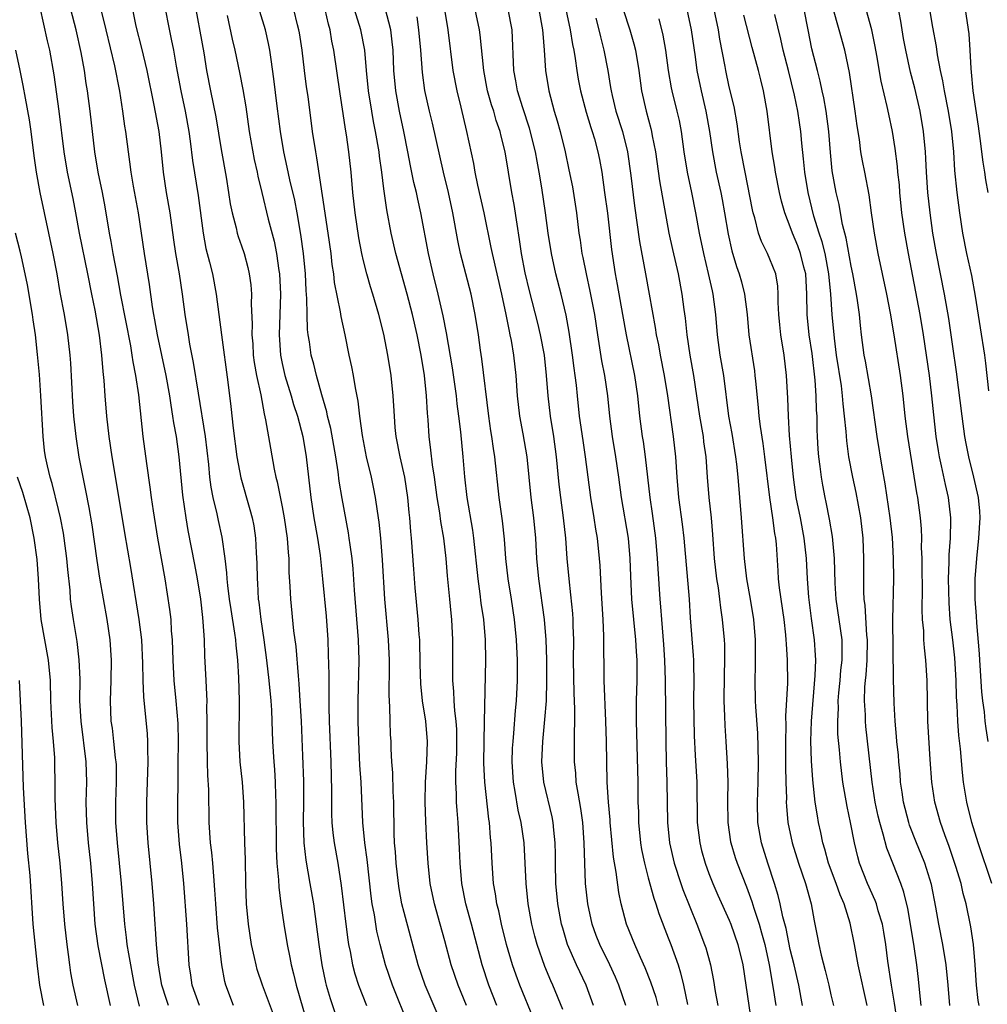
# Model space of a CAD drawing. Units: inches. Extents: x 2628000 to 2631000, y 1449000 to 1452000.
# Drawn here: x 2628863 to 2628958, y 1450205 to 1450302 of the extents above; entities that cross this region are included whole.
import ezdxf

# ---------------------------------------------------------------- set-up
doc = ezdxf.new("R2010")
doc.units = ezdxf.units.IN
doc.header["$MEASUREMENT"] = 0
doc.layers.add('LD26281449_2ft', color=162, linetype='Continuous')

msp = doc.modelspace()

# ---------------------------------------------------------------- linework, layer by layer
at = {"layer": 'LD26281449_2ft'}
for points, elevation in [([(2628916.573, 1450304.574), (2628917.338, 1450301), (2628917.564, 1450299.564), (2628917.688, 1450299), (2628917.833, 1450298.167), (2628917.991, 1450297), (2628918.14, 1450296.14), (2628918.362, 1450295), (2628918.917, 1450292.916), (2628919.383, 1450291.383), (2628919.517, 1450291), (2628919.727, 1450290.273), (2628920.073, 1450289), (2628920.229, 1450288.229), (2628920.443, 1450287), (2628920.729, 1450285), (2628921, 1450282.972), (2628921.406, 1450279.406), (2628921.753, 1450277), (2628921.961, 1450275.961), (2628922.505, 1450273), (2628922.848, 1450271), (2628923.672, 1450267), (2628923.968, 1450265), (2628924.167, 1450263), (2628924.425, 1450261), (2628924.511, 1450260.511), (2628924.724, 1450259), (2628925.171, 1450255), (2628925.416, 1450253.417), (2628925.749, 1450251), (2628925.917, 1450249), (2628925.966, 1450247.966), (2628926.167, 1450245), (2628926.238, 1450244.238), (2628926.314, 1450243), (2628926.525, 1450240.525), (2628926.634, 1450239), (2628926.684, 1450237), (2628926.748, 1450231), (2628926.785, 1450229), (2628926.859, 1450227), (2628926.914, 1450223), (2628927.111, 1450221), (2628927.577, 1450219), (2628928.235, 1450217), (2628928.434, 1450216.434), (2628929.805, 1450213), (2628930.569, 1450211), (2628930.679, 1450210.679), (2628931.158, 1450209), (2628931.455, 1450207.455), (2628931.619, 1450206.381), (2628931.858, 1450205)], 10098), ([(2628880.271, 1450304.27), (2628881.276, 1450298.724), (2628881.561, 1450297), (2628881.943, 1450295), (2628882.457, 1450292.457), (2628883, 1450289.218), (2628883.478, 1450286.522), (2628883.727, 1450285), (2628883.889, 1450283.889), (2628884.072, 1450283), (2628884.465, 1450281.535), (2628884.576, 1450281), (2628884.671, 1450280.671), (2628885, 1450279.76), (2628885.252, 1450279), (2628885.618, 1450277.618), (2628885.752, 1450277), (2628885.899, 1450275.899), (2628885.971, 1450275), (2628885.957, 1450274.043), (2628886.047, 1450272.047), (2628886.014, 1450271), (2628886.098, 1450270.098), (2628886.157, 1450269), (2628886.259, 1450268.259), (2628886.488, 1450267), (2628886.899, 1450265.101), (2628887.222, 1450263.222), (2628887.371, 1450262.629), (2628887.836, 1450259.836), (2628888.214, 1450257.786), (2628888.382, 1450257), (2628888.517, 1450256.517), (2628889, 1450254.084), (2628889.2, 1450253), (2628889.488, 1450251), (2628889.574, 1450249.574), (2628889.644, 1450249), (2628889.659, 1450247.659), (2628889.757, 1450246.243), (2628889.807, 1450245), (2628890.123, 1450241.877), (2628890.333, 1450240.333), (2628890.563, 1450237.438), (2628890.652, 1450236.652), (2628890.751, 1450235), (2628890.855, 1450233), (2628891, 1450229.581), (2628891.085, 1450227.085), (2628891.098, 1450225), (2628891.077, 1450223.077), (2628891.137, 1450221), (2628891.321, 1450219.321), (2628891.735, 1450217), (2628892.068, 1450215), (2628892.612, 1450211), (2628892.913, 1450209), (2628893.268, 1450207.268), (2628893.336, 1450207), (2628893.713, 1450205.713), (2628894.22, 1450204.22)], 10122), ([(2628958.485, 1450231), (2628958.264, 1450232.264), (2628958.179, 1450233), (2628958.103, 1450233.897), (2628957.949, 1450235), (2628957.856, 1450235.856), (2628957.641, 1450239), (2628957.623, 1450239.623), (2628957.354, 1450242.646), (2628957.327, 1450243.327), (2628957.206, 1450245), (2628957.207, 1450247), (2628957.351, 1450249), (2628957.558, 1450251), (2628957.679, 1450253), (2628957.642, 1450253.642), (2628957.53, 1450255), (2628957.074, 1450257), (2628956.562, 1450259), (2628956.306, 1450260.306), (2628956.186, 1450261), (2628955.912, 1450263), (2628955.363, 1450267.363), (2628955, 1450269.831), (2628954.616, 1450272.616), (2628954.189, 1450275), (2628953.39, 1450279), (2628953.041, 1450281), (2628952.759, 1450283), (2628952.539, 1450285), (2628952.401, 1450287), (2628952.345, 1450288.345), (2628952.3, 1450289), (2628952.123, 1450291), (2628951.781, 1450293), (2628951.26, 1450295.259), (2628950.848, 1450296.848), (2628950.373, 1450299), (2628950.159, 1450300.159), (2628949.871, 1450301.871), (2628949.549, 1450303.549)], 10076), ([(2628877.813, 1450205), (2628877.6, 1450205.6), (2628877.166, 1450207), (2628877, 1450207.972), (2628876.805, 1450209.195), (2628876.634, 1450211), (2628876.539, 1450212.539), (2628876.486, 1450213), (2628876.358, 1450215), (2628876.208, 1450217), (2628875.809, 1450221), (2628875.678, 1450223), (2628875.671, 1450225), (2628875.822, 1450229), (2628875.78, 1450230.22), (2628875.79, 1450231), (2628875.739, 1450231.739), (2628875.37, 1450235.371), (2628875.323, 1450237), (2628875.302, 1450238.697), (2628875.176, 1450241), (2628874.916, 1450243), (2628874.091, 1450248.091), (2628873.506, 1450251.506), (2628872.677, 1450256.677), (2628872.278, 1450259), (2628871.981, 1450261), (2628871.755, 1450263), (2628871.59, 1450265), (2628871.487, 1450266.513), (2628871.383, 1450267.383), (2628871.263, 1450269), (2628871.034, 1450270.966), (2628870.592, 1450273.408), (2628870.263, 1450275), (2628869.873, 1450277), (2628869.048, 1450281), (2628868.695, 1450283), (2628868.419, 1450284.419), (2628867.866, 1450287), (2628867.543, 1450289), (2628867.051, 1450293), (2628866.568, 1450296.568), (2628866.142, 1450299), (2628865.92, 1450299.92), (2628865.189, 1450303.189)], 10132), ([(2628880.858, 1450205), (2628880.142, 1450207), (2628880.008, 1450208.009), (2628879.857, 1450209), (2628879.619, 1450213), (2628879.325, 1450217), (2628879.121, 1450219), (2628878.888, 1450220.888), (2628878.737, 1450223), (2628878.758, 1450228.758), (2628878.789, 1450231), (2628878.754, 1450232.754), (2628878.561, 1450235), (2628878.367, 1450237), (2628878.265, 1450239), (2628878.203, 1450241), (2628878.121, 1450241.879), (2628878.062, 1450243), (2628877.958, 1450243.958), (2628877.483, 1450247), (2628876.77, 1450251), (2628876.326, 1450253.674), (2628876.135, 1450255), (2628876.018, 1450256.018), (2628875.679, 1450258.321), (2628875.329, 1450261), (2628874.905, 1450265.095), (2628874.611, 1450267), (2628874.333, 1450268.333), (2628874.247, 1450269), (2628874.093, 1450269.907), (2628873.113, 1450274.887), (2628872.784, 1450276.784), (2628872.376, 1450279), (2628872.183, 1450280.183), (2628872.012, 1450281), (2628871.584, 1450283.584), (2628871.319, 1450285), (2628870.894, 1450287), (2628870.564, 1450289), (2628870.107, 1450293), (2628869.839, 1450295), (2628869.719, 1450295.719), (2628869.541, 1450297), (2628869.231, 1450298.768), (2628868.724, 1450301), (2628868.217, 1450303)], 10130), ([(2628884.213, 1450205), (2628883.46, 1450207), (2628883.358, 1450207.358), (2628883.064, 1450209), (2628882.65, 1450212.65), (2628882.455, 1450215), (2628882.381, 1450216.381), (2628882.26, 1450217.74), (2628882.174, 1450219), (2628882.075, 1450220.075), (2628881.943, 1450221), (2628881.801, 1450223), (2628881.772, 1450226.228), (2628881.687, 1450227.687), (2628881.637, 1450229), (2628881.603, 1450231), (2628881.628, 1450233), (2628881.599, 1450234.401), (2628881.61, 1450235), (2628881.601, 1450235.601), (2628881.517, 1450237), (2628881.401, 1450239.4), (2628881.35, 1450241), (2628881.235, 1450242.765), (2628881.177, 1450243.177), (2628880.985, 1450245), (2628880.669, 1450247), (2628880.408, 1450248.408), (2628879.752, 1450251.752), (2628879.535, 1450253), (2628879.219, 1450255.219), (2628878.869, 1450259), (2628878.585, 1450261), (2628878.338, 1450262.338), (2628878.255, 1450263), (2628878.063, 1450264.063), (2628877.937, 1450265), (2628877.573, 1450267), (2628876.714, 1450271), (2628876.473, 1450272.473), (2628876.367, 1450273), (2628876.241, 1450273.758), (2628875.945, 1450275.945), (2628875.446, 1450279), (2628874.867, 1450283), (2628874.378, 1450285.622), (2628874.14, 1450287), (2628874.018, 1450288.018), (2628873.866, 1450289), (2628873.61, 1450291), (2628873.519, 1450291.519), (2628873.324, 1450293), (2628873.025, 1450294.976), (2628872.543, 1450297.456), (2628871.693, 1450301), (2628871.182, 1450303)], 10128), ([(2628888.134, 1450204.134), (2628887.073, 1450207), (2628886.553, 1450208.553), (2628886.428, 1450209), (2628886.276, 1450209.724), (2628885.976, 1450211), (2628885.674, 1450213), (2628885.5, 1450215), (2628885.429, 1450217), (2628885.383, 1450219.383), (2628885.329, 1450221), (2628885.229, 1450225), (2628885.08, 1450227), (2628884.88, 1450229), (2628884.781, 1450231), (2628884.812, 1450235), (2628884.735, 1450237.265), (2628884.631, 1450239), (2628884.467, 1450240.467), (2628884.434, 1450241), (2628884.354, 1450241.647), (2628883.974, 1450243.974), (2628883.826, 1450245), (2628883.658, 1450246.342), (2628883.597, 1450247), (2628883.569, 1450247.569), (2628883.389, 1450249), (2628883.091, 1450251.091), (2628882.732, 1450252.732), (2628882.602, 1450253.398), (2628882.218, 1450255), (2628882.013, 1450256.013), (2628881.892, 1450257), (2628881.777, 1450258.223), (2628881.439, 1450261), (2628880.758, 1450265.242), (2628880.288, 1450268.288), (2628879.926, 1450270.074), (2628879.768, 1450271), (2628879.456, 1450273), (2628879.206, 1450275), (2628878.9, 1450277), (2628878.541, 1450279), (2628878.346, 1450280.346), (2628877.992, 1450283), (2628877.63, 1450285), (2628877.307, 1450287), (2628877.111, 1450289), (2628876.881, 1450291), (2628876.407, 1450293.593), (2628875.697, 1450297), (2628875.185, 1450299.185), (2628874.645, 1450301.355), (2628874.292, 1450303)], 10126), ([(2628877.422, 1450303.422), (2628877.74, 1450301.74), (2628878.087, 1450300.087), (2628878.294, 1450299), (2628878.557, 1450297.442), (2628879.02, 1450295), (2628879.447, 1450293), (2628879.801, 1450291), (2628879.935, 1450290.065), (2628880.16, 1450288.16), (2628880.717, 1450284.718), (2628881.216, 1450281), (2628881.499, 1450279.499), (2628881.858, 1450278.143), (2628882.137, 1450277), (2628882.504, 1450275), (2628883.013, 1450270.987), (2628883.658, 1450266.342), (2628883.947, 1450263.948), (2628884.183, 1450261.817), (2628884.548, 1450259), (2628884.917, 1450256.917), (2628885.824, 1450253.824), (2628886.04, 1450253), (2628886.197, 1450252.197), (2628886.384, 1450251), (2628886.448, 1450249.552), (2628886.519, 1450248.519), (2628886.525, 1450247), (2628886.567, 1450246.567), (2628886.642, 1450245), (2628886.692, 1450244.692), (2628886.893, 1450243), (2628887.207, 1450241), (2628887.469, 1450239), (2628887.693, 1450237), (2628887.879, 1450235), (2628887.947, 1450234.053), (2628887.997, 1450233), (2628888.06, 1450231), (2628888.164, 1450229), (2628888.228, 1450228.228), (2628888.302, 1450227), (2628888.343, 1450225.657), (2628888.379, 1450225), (2628888.413, 1450220.413), (2628888.487, 1450219), (2628888.641, 1450217.359), (2628888.665, 1450216.664), (2628888.873, 1450215), (2628889.151, 1450213), (2628889.477, 1450211), (2628889.739, 1450209.739), (2628889.868, 1450209), (2628890.113, 1450208.113), (2628890.36, 1450207), (2628891.749, 1450202.251)], 10124), ([(2628901.451, 1450203), (2628899.845, 1450207), (2628899.171, 1450209), (2628898.637, 1450211), (2628898.324, 1450212.324), (2628898.076, 1450213.924), (2628897.868, 1450215), (2628897.753, 1450215.754), (2628897.364, 1450219.364), (2628897.149, 1450221), (2628896.943, 1450223), (2628896.758, 1450227), (2628896.644, 1450228.643), (2628896.53, 1450231), (2628896.475, 1450233), (2628896.477, 1450235), (2628896.56, 1450239), (2628896.506, 1450241), (2628896.122, 1450245.878), (2628895.984, 1450247.984), (2628895.877, 1450249), (2628895.682, 1450250.318), (2628895.601, 1450251), (2628895.521, 1450251.521), (2628894.9, 1450254.9), (2628894.604, 1450256.604), (2628894.497, 1450257.502), (2628894.264, 1450259), (2628893.783, 1450261.783), (2628893.476, 1450263), (2628893.406, 1450263.406), (2628892.911, 1450265.088), (2628892.375, 1450267), (2628892.11, 1450268.11), (2628891.86, 1450269), (2628891.69, 1450270.31), (2628891.573, 1450271), (2628891.506, 1450271.506), (2628891.45, 1450273), (2628891.418, 1450274.582), (2628891.349, 1450275.349), (2628891.284, 1450277), (2628891.099, 1450279), (2628890.85, 1450280.85), (2628890.469, 1450283), (2628890.23, 1450284.23), (2628889.763, 1450286.237), (2628889.504, 1450287.503), (2628889.167, 1450289), (2628888.819, 1450291), (2628888.507, 1450293.493), (2628888.193, 1450296.193), (2628887.906, 1450298.094), (2628887.8, 1450299), (2628887.666, 1450299.666), (2628887.344, 1450301), (2628886.791, 1450302.791)], 10118), ([(2628904.253, 1450204.253), (2628903.072, 1450207), (2628902.397, 1450209), (2628901, 1450214.15), (2628900.791, 1450215), (2628900.508, 1450216.508), (2628900.431, 1450217), (2628900.206, 1450219), (2628900.138, 1450220.138), (2628900.061, 1450221), (2628900.019, 1450221.981), (2628899.977, 1450225), (2628899.925, 1450226.075), (2628899.898, 1450227.899), (2628899.805, 1450229), (2628899.729, 1450230.272), (2628899.713, 1450231), (2628899.669, 1450231.669), (2628899.621, 1450233), (2628899.603, 1450234.397), (2628899.528, 1450235.528), (2628899.558, 1450238.442), (2628899.551, 1450239), (2628899.47, 1450241), (2628899.093, 1450245), (2628898.874, 1450248.874), (2628898.692, 1450251), (2628898.548, 1450252.548), (2628898.368, 1450253.632), (2628898.194, 1450255), (2628897.998, 1450255.998), (2628897.779, 1450257), (2628897.308, 1450259), (2628897, 1450260.577), (2628896.905, 1450261.095), (2628896.645, 1450263), (2628896.48, 1450264.48), (2628896.21, 1450265.79), (2628896.018, 1450267), (2628895.859, 1450267.859), (2628895.607, 1450269), (2628895.197, 1450271), (2628894.798, 1450272.798), (2628894.735, 1450273.265), (2628894.153, 1450276.153), (2628894.075, 1450277), (2628893.923, 1450277.923), (2628893.812, 1450279), (2628893.527, 1450281), (2628892.418, 1450288.418), (2628892.296, 1450289), (2628891.988, 1450291), (2628891.543, 1450294.457), (2628891.403, 1450295.403), (2628891.195, 1450297), (2628890.966, 1450299), (2628890.704, 1450300.705), (2628890.647, 1450301), (2628890.511, 1450301.489), (2628890.137, 1450303)], 10116), ([(2628907.125, 1450205), (2628906.317, 1450207), (2628905.62, 1450209), (2628905, 1450211.383), (2628904.557, 1450213), (2628903.985, 1450215), (2628903.572, 1450217), (2628903.359, 1450219), (2628903.232, 1450221), (2628903.127, 1450223.127), (2628903.085, 1450225), (2628903.119, 1450227), (2628903.241, 1450229), (2628903.304, 1450231), (2628903.137, 1450233), (2628902.824, 1450235), (2628902.648, 1450236.648), (2628902.586, 1450238.586), (2628902.532, 1450241), (2628902.485, 1450241.515), (2628902.394, 1450243), (2628902.093, 1450246.093), (2628901.943, 1450247.943), (2628901.722, 1450251), (2628901.651, 1450251.651), (2628901.56, 1450253), (2628901.499, 1450253.499), (2628901.378, 1450255), (2628901.07, 1450257), (2628900.596, 1450259), (2628900.218, 1450261), (2628900.129, 1450261.87), (2628900.044, 1450263), (2628900.001, 1450264.001), (2628899.93, 1450265), (2628899.72, 1450267), (2628899.398, 1450269), (2628899, 1450271.056), (2628898.517, 1450273), (2628897.926, 1450275), (2628897.703, 1450275.703), (2628897.329, 1450277), (2628897, 1450278.271), (2628896.83, 1450279), (2628896.535, 1450280.535), (2628896.175, 1450283), (2628895.965, 1450285), (2628895.786, 1450287), (2628895.562, 1450289), (2628895.319, 1450290.681), (2628895.223, 1450291.223), (2628895, 1450292.757), (2628894.691, 1450294.691), (2628894.07, 1450299), (2628893.892, 1450299.892), (2628893.717, 1450301), (2628893.556, 1450301.556), (2628893.243, 1450303)], 10114), ([(2628910.118, 1450205), (2628909.35, 1450207), (2628908.667, 1450209), (2628908.139, 1450211), (2628907.633, 1450213), (2628907.089, 1450215), (2628906.684, 1450217), (2628906.517, 1450219), (2628906.464, 1450220.464), (2628906.311, 1450223), (2628906.209, 1450224.209), (2628906.169, 1450225), (2628906.17, 1450225.83), (2628906.102, 1450227), (2628906.098, 1450228.098), (2628906.179, 1450229.821), (2628906.199, 1450231), (2628906.175, 1450232.175), (2628906.12, 1450233), (2628905.987, 1450234.013), (2628905.93, 1450235), (2628905.906, 1450235.906), (2628905.798, 1450237), (2628905.782, 1450238.218), (2628905.788, 1450241), (2628905.694, 1450243), (2628905.624, 1450243.624), (2628905.511, 1450245), (2628905.273, 1450247.274), (2628905.127, 1450249), (2628904.911, 1450251), (2628904.618, 1450252.618), (2628904.519, 1450253.482), (2628904.262, 1450255), (2628903.991, 1450257), (2628903.787, 1450258.213), (2628903.636, 1450259.636), (2628903.457, 1450261), (2628903.361, 1450262.639), (2628903.298, 1450263.298), (2628903.201, 1450265), (2628902.992, 1450267), (2628902.672, 1450269), (2628902.271, 1450271), (2628901.811, 1450273), (2628901.295, 1450275), (2628900.197, 1450279), (2628899.727, 1450281), (2628899.29, 1450283.29), (2628899, 1450285.369), (2628898.794, 1450287), (2628898.575, 1450288.575), (2628898.53, 1450289), (2628898.198, 1450291), (2628897.991, 1450291.991), (2628897.815, 1450293), (2628897.495, 1450295), (2628897.297, 1450297), (2628897.134, 1450299), (2628896.755, 1450301), (2628896.131, 1450303)], 10112), ([(2628913.742, 1450203.742), (2628912.401, 1450207), (2628912.01, 1450208.01), (2628911.65, 1450209), (2628911.063, 1450211), (2628910.589, 1450213), (2628910.319, 1450214.319), (2628910.138, 1450215), (2628909.994, 1450215.994), (2628909.796, 1450217), (2628909.652, 1450219), (2628909.577, 1450221), (2628909.515, 1450221.515), (2628909.405, 1450223), (2628909.344, 1450223.344), (2628908.935, 1450227), (2628908.842, 1450228.842), (2628908.865, 1450231), (2628908.922, 1450232.922), (2628909.05, 1450239), (2628909.009, 1450241), (2628908.828, 1450243), (2628908.595, 1450244.594), (2628908.496, 1450245.504), (2628908.282, 1450247), (2628907.873, 1450251), (2628907.772, 1450251.772), (2628907.202, 1450255), (2628906.969, 1450257.031), (2628906.806, 1450259), (2628906.565, 1450261.435), (2628906.382, 1450263), (2628906.221, 1450264.221), (2628906.139, 1450265), (2628905.747, 1450267.747), (2628905.185, 1450271.185), (2628904.857, 1450272.857), (2628904.361, 1450275), (2628903.852, 1450277), (2628903.4, 1450279), (2628902.654, 1450283), (2628902.344, 1450284.344), (2628902.213, 1450285), (2628901.971, 1450285.971), (2628901.625, 1450287.625), (2628901.37, 1450289), (2628900.972, 1450291), (2628900.538, 1450293), (2628900.17, 1450295), (2628899.992, 1450297), (2628899.91, 1450299), (2628899.837, 1450299.837), (2628899.681, 1450301), (2628899.127, 1450303.127)], 10110), ([(2628919.636, 1450205), (2628918.907, 1450207), (2628917.962, 1450209), (2628917.094, 1450211), (2628916.605, 1450212.605), (2628916.502, 1450213), (2628916.124, 1450215), (2628915.93, 1450217), (2628915.891, 1450219), (2628915.895, 1450219.895), (2628915.875, 1450221), (2628915.731, 1450222.269), (2628915.675, 1450223), (2628915.566, 1450223.566), (2628914.744, 1450227), (2628914.568, 1450229), (2628914.658, 1450231), (2628914.859, 1450233.14), (2628914.998, 1450235), (2628915.058, 1450237), (2628915.053, 1450239.053), (2628914.988, 1450241), (2628914.808, 1450243), (2628914.242, 1450247), (2628914.065, 1450249), (2628913.954, 1450251), (2628913.757, 1450253), (2628913.506, 1450255), (2628913.117, 1450259), (2628912.73, 1450261.27), (2628912.401, 1450263), (2628912.162, 1450265), (2628912.022, 1450267), (2628911.801, 1450269), (2628911.558, 1450270.442), (2628911.446, 1450271), (2628911.355, 1450271.355), (2628911.042, 1450273), (2628910.605, 1450275), (2628909.681, 1450279), (2628909.582, 1450279.582), (2628908.888, 1450283), (2628908.267, 1450285.733), (2628907.995, 1450287), (2628907.847, 1450287.847), (2628907.181, 1450291), (2628906.615, 1450293.385), (2628906.211, 1450295), (2628905.842, 1450297), (2628905.336, 1450301), (2628904.998, 1450303)], 10106), ([(2628922.826, 1450205), (2628922.118, 1450207), (2628921.792, 1450207.791), (2628921.229, 1450209), (2628920.251, 1450211), (2628919.905, 1450211.905), (2628919.513, 1450213), (2628919.073, 1450215), (2628918.855, 1450217), (2628918.774, 1450219), (2628918.727, 1450221), (2628918.59, 1450223), (2628918.403, 1450224.403), (2628918.111, 1450225.889), (2628917.941, 1450227), (2628917.882, 1450227.882), (2628917.762, 1450229), (2628917.771, 1450231), (2628917.758, 1450231.758), (2628917.805, 1450233), (2628917.815, 1450234.185), (2628917.729, 1450235.729), (2628917.672, 1450239), (2628917.686, 1450241), (2628917.63, 1450242.37), (2628917.626, 1450243), (2628917.594, 1450243.594), (2628917.419, 1450245.419), (2628917.233, 1450247), (2628917.053, 1450249), (2628916.901, 1450251), (2628916.676, 1450253), (2628916.408, 1450255), (2628916.268, 1450256.268), (2628916.003, 1450259), (2628915.721, 1450261), (2628915.398, 1450263), (2628915.161, 1450265), (2628915.014, 1450266.986), (2628914.802, 1450269), (2628914.426, 1450271), (2628914.15, 1450272.15), (2628913.323, 1450275.323), (2628912.904, 1450277.096), (2628912.552, 1450279), (2628912.365, 1450280.365), (2628912.111, 1450281.889), (2628911.829, 1450283.829), (2628911.603, 1450285), (2628910.936, 1450289), (2628910.542, 1450290.542), (2628910.448, 1450291), (2628910.069, 1450292.069), (2628909.816, 1450293), (2628909.611, 1450293.611), (2628909.219, 1450295), (2628908.833, 1450297), (2628908.499, 1450300.499), (2628908.428, 1450301), (2628907.998, 1450303)], 10104), ([(2628925.996, 1450205), (2628925.79, 1450205.79), (2628925.291, 1450207.292), (2628924.729, 1450208.729), (2628924.266, 1450209.734), (2628923.707, 1450211), (2628922.882, 1450213), (2628922.355, 1450215), (2628922.124, 1450216.123), (2628921.882, 1450218.118), (2628921.618, 1450219.618), (2628921.292, 1450223), (2628921.281, 1450223.281), (2628921.118, 1450225), (2628920.988, 1450227), (2628920.943, 1450229), (2628920.921, 1450231), (2628920.851, 1450233), (2628920.676, 1450237), (2628920.659, 1450241.341), (2628920.594, 1450243), (2628920.424, 1450245.576), (2628920.29, 1450248.29), (2628920.233, 1450249), (2628920.024, 1450251), (2628919.87, 1450251.87), (2628919.704, 1450253), (2628919.377, 1450255), (2628918.845, 1450259), (2628918.604, 1450260.604), (2628918.273, 1450263), (2628918.054, 1450265), (2628917.955, 1450266.045), (2628917.837, 1450267), (2628917.725, 1450267.725), (2628917.579, 1450269), (2628917.247, 1450271.247), (2628916.944, 1450272.944), (2628916.459, 1450275), (2628915.933, 1450277), (2628915.492, 1450279), (2628915.181, 1450281), (2628914.923, 1450283), (2628914.557, 1450285.443), (2628914.294, 1450287), (2628914.079, 1450288.079), (2628913.924, 1450289), (2628913.336, 1450291.336), (2628912.674, 1450293.326), (2628912.153, 1450295), (2628911.99, 1450295.99), (2628911.79, 1450297), (2628911.639, 1450301), (2628911.25, 1450303)], 10102), ([(2628914.253, 1450303), (2628914.63, 1450301), (2628914.642, 1450300.642), (2628914.796, 1450299), (2628914.92, 1450297), (2628915.24, 1450295), (2628915.772, 1450293), (2628916.059, 1450292.059), (2628916.347, 1450291), (2628916.833, 1450289), (2628917.224, 1450287.224), (2628917.559, 1450285.559), (2628917.837, 1450283.837), (2628917.953, 1450283), (2628918.194, 1450281), (2628918.31, 1450280.31), (2628918.491, 1450279), (2628918.587, 1450278.587), (2628918.899, 1450277), (2628919.291, 1450275.291), (2628919.727, 1450273), (2628920.026, 1450271), (2628920.434, 1450268.434), (2628920.714, 1450267), (2628921.002, 1450265), (2628921.196, 1450263), (2628921.458, 1450261), (2628921.8, 1450259), (2628922.096, 1450257), (2628922.371, 1450255), (2628923.055, 1450251), (2628923.212, 1450249), (2628923.262, 1450247.262), (2628923.375, 1450245), (2628923.557, 1450243), (2628923.763, 1450241), (2628923.824, 1450239.824), (2628923.89, 1450239), (2628923.886, 1450237), (2628923.841, 1450235), (2628923.847, 1450233), (2628923.989, 1450227), (2628924.011, 1450225), (2628924.052, 1450224.052), (2628924.062, 1450223), (2628924.262, 1450221), (2628924.365, 1450220.365), (2628924.641, 1450219), (2628925, 1450217.587), (2628925.563, 1450215.563), (2628925.778, 1450215), (2628926.072, 1450214.072), (2628927, 1450211.676), (2628927.246, 1450211), (2628927.958, 1450209), (2628928.213, 1450208.213), (2628928.501, 1450207), (2628928.879, 1450205.121)], 10100), ([(2628922.55, 1450303), (2628923.211, 1450301), (2628923.609, 1450299.609), (2628923.755, 1450299), (2628924.082, 1450297), (2628924.354, 1450295), (2628924.804, 1450293), (2628925.291, 1450291.291), (2628925.355, 1450291), (2628925.418, 1450290.582), (2628925.736, 1450289), (2628926.144, 1450286.144), (2628927.037, 1450281), (2628927.396, 1450279.396), (2628927.967, 1450277), (2628928.341, 1450275), (2628928.521, 1450273.479), (2628928.643, 1450272.643), (2628928.815, 1450271), (2628929.124, 1450269), (2628929.478, 1450267), (2628930.078, 1450263), (2628930.415, 1450261), (2628930.474, 1450260.474), (2628930.679, 1450259), (2628930.827, 1450257), (2628930.998, 1450255), (2628931.21, 1450253), (2628931.351, 1450251.351), (2628931.519, 1450249), (2628931.746, 1450247), (2628931.892, 1450246.108), (2628932.036, 1450245), (2628932.129, 1450244.129), (2628932.31, 1450243), (2628932.495, 1450241), (2628932.519, 1450240.519), (2628932.533, 1450239), (2628932.48, 1450237.52), (2628932.448, 1450235), (2628932.523, 1450233.477), (2628932.551, 1450232.551), (2628932.663, 1450231), (2628932.798, 1450228.798), (2628932.846, 1450227), (2628932.82, 1450225.18), (2628932.845, 1450223), (2628933.123, 1450221.124), (2628933.145, 1450221), (2628933.577, 1450219.577), (2628933.768, 1450219), (2628934.684, 1450216.684), (2628935.233, 1450215.233), (2628935.413, 1450214.587), (2628935.933, 1450213), (2628936.176, 1450212.176), (2628936.488, 1450211), (2628936.934, 1450209), (2628937.324, 1450206.676), (2628937.573, 1450205)], 10094), ([(2628928.813, 1450303), (2628929.249, 1450301), (2628929.642, 1450298.358), (2628929.815, 1450297), (2628930.219, 1450295), (2628930.703, 1450293), (2628931.063, 1450291), (2628931.338, 1450289), (2628931.715, 1450287), (2628932.159, 1450285), (2628932.298, 1450284.298), (2628932.536, 1450283), (2628932.894, 1450280.894), (2628933.251, 1450279.251), (2628933.716, 1450277.716), (2628933.971, 1450277), (2628934.198, 1450276.198), (2628934.487, 1450275), (2628934.742, 1450273), (2628934.937, 1450271), (2628935.464, 1450267.464), (2628935.521, 1450267), (2628935.568, 1450266.432), (2628935.852, 1450263.853), (2628935.913, 1450263), (2628936.027, 1450261.973), (2628936.288, 1450260.288), (2628936.47, 1450259), (2628936.965, 1450255), (2628937.264, 1450253), (2628937.458, 1450251.459), (2628937.551, 1450251), (2628937.604, 1450250.396), (2628937.774, 1450247.774), (2628937.811, 1450247), (2628937.912, 1450246.088), (2628938.361, 1450243), (2628938.536, 1450241.464), (2628938.575, 1450241), (2628938.582, 1450240.583), (2628938.694, 1450239), (2628938.714, 1450236.713), (2628938.538, 1450233.463), (2628938.562, 1450232.562), (2628938.533, 1450231), (2628938.541, 1450228.541), (2628938.566, 1450227), (2628938.614, 1450225.386), (2628938.604, 1450225), (2628938.617, 1450224.617), (2628938.763, 1450223), (2628939.178, 1450221), (2628939.804, 1450219), (2628940.488, 1450217), (2628941.049, 1450215), (2628941.35, 1450213.35), (2628941.433, 1450213), (2628941.693, 1450211.693), (2628941.813, 1450211), (2628942.049, 1450209.951), (2628942.448, 1450208.447), (2628942.799, 1450207), (2628943, 1450206.06), (2628943.253, 1450205)], 10090), ([(2628946.582, 1450205), (2628945.684, 1450209), (2628945.317, 1450211), (2628944.894, 1450213.106), (2628944.307, 1450215), (2628943.903, 1450215.903), (2628943.522, 1450217), (2628942.771, 1450219), (2628942.402, 1450220.402), (2628942.214, 1450221), (2628942.016, 1450222.016), (2628941.791, 1450223), (2628941.664, 1450223.664), (2628941.457, 1450225), (2628941.205, 1450227.205), (2628941.081, 1450229.08), (2628941.021, 1450231.021), (2628941.073, 1450233), (2628941.464, 1450237.464), (2628941.507, 1450239), (2628941.491, 1450239.491), (2628941.384, 1450241), (2628941.095, 1450243.094), (2628940.829, 1450245.171), (2628940.68, 1450247), (2628940.581, 1450249), (2628940.378, 1450251), (2628939.999, 1450253), (2628939.595, 1450255), (2628939.311, 1450257), (2628939.106, 1450259), (2628938.925, 1450261.075), (2628938.826, 1450263), (2628938.771, 1450264.772), (2628938.636, 1450267), (2628938.4, 1450269), (2628938.086, 1450271), (2628937.98, 1450271.98), (2628937.88, 1450273), (2628937.823, 1450274.177), (2628937.82, 1450275), (2628937.767, 1450275.767), (2628937.563, 1450277), (2628937, 1450278.442), (2628936.764, 1450279), (2628936.173, 1450280.173), (2628935.889, 1450281), (2628935.507, 1450282.493), (2628935.348, 1450283), (2628935.284, 1450283.284), (2628934.55, 1450287), (2628934.174, 1450289), (2628934.019, 1450289.98), (2628933.77, 1450291.77), (2628933.464, 1450293.464), (2628933, 1450295.409), (2628932.661, 1450297), (2628932.598, 1450297.402), (2628932.083, 1450300.083), (2628931.933, 1450301), (2628931.502, 1450303)], 10088), ([(2628951.893, 1450205), (2628951.742, 1450206.258), (2628951.618, 1450207.617), (2628951.454, 1450209), (2628951.199, 1450210.801), (2628950.836, 1450213), (2628950.557, 1450214.557), (2628950.168, 1450216.168), (2628949.866, 1450217), (2628949.093, 1450219), (2628948.496, 1450220.495), (2628948.148, 1450221.852), (2628947.798, 1450223), (2628947.645, 1450223.645), (2628947.362, 1450225), (2628947.058, 1450227), (2628946.452, 1450232.452), (2628946.405, 1450233), (2628946.393, 1450233.607), (2628946.315, 1450235), (2628946.351, 1450236.351), (2628946.401, 1450237), (2628946.465, 1450237.535), (2628946.564, 1450239), (2628946.597, 1450241), (2628946.542, 1450241.458), (2628946.369, 1450244.369), (2628946.283, 1450245), (2628946.249, 1450245.751), (2628946.254, 1450249), (2628946.183, 1450251), (2628945.953, 1450253), (2628945.476, 1450255.477), (2628945.144, 1450257), (2628944.779, 1450259), (2628944.561, 1450260.561), (2628944.501, 1450261.499), (2628944.35, 1450263), (2628944.204, 1450264.204), (2628944.152, 1450265), (2628944.031, 1450265.969), (2628943.564, 1450269), (2628943.349, 1450270.651), (2628943.121, 1450273), (2628942.982, 1450275), (2628942.803, 1450277), (2628942.43, 1450279), (2628942.147, 1450280.147), (2628941.856, 1450281), (2628941.335, 1450282.665), (2628940.753, 1450285), (2628940.417, 1450287), (2628940.307, 1450288.307), (2628940.133, 1450289.867), (2628940.04, 1450291), (2628939.893, 1450291.894), (2628939.737, 1450293), (2628939.425, 1450294.575), (2628938.832, 1450297), (2628938.307, 1450299), (2628938.083, 1450300.083), (2628937.474, 1450302.526)], 10084), ([(2628954.697, 1450205), (2628954.539, 1450207), (2628954.354, 1450209), (2628954.018, 1450211), (2628953.619, 1450213), (2628953.324, 1450214.676), (2628952.899, 1450216.9), (2628952.244, 1450219), (2628951.89, 1450219.89), (2628951.411, 1450221), (2628950.739, 1450222.739), (2628950.656, 1450223), (2628950.152, 1450225), (2628950.001, 1450225.999), (2628949.859, 1450227), (2628949.8, 1450227.8), (2628949.679, 1450229), (2628949.636, 1450229.635), (2628949.494, 1450231), (2628949.467, 1450231.467), (2628949.32, 1450233), (2628949.229, 1450234.771), (2628949.164, 1450237.164), (2628949.101, 1450243), (2628949.196, 1450247), (2628949.17, 1450249), (2628949.044, 1450251.044), (2628948.837, 1450253), (2628948.337, 1450256.337), (2628948.041, 1450257.96), (2628947.561, 1450261), (2628946.991, 1450265), (2628946.392, 1450268.392), (2628946.273, 1450269), (2628946.015, 1450271), (2628945.91, 1450271.91), (2628945.809, 1450273), (2628945.628, 1450274.372), (2628945.529, 1450275), (2628945.162, 1450277), (2628945, 1450277.758), (2628944.504, 1450280.504), (2628944.138, 1450281.862), (2628943.93, 1450283), (2628943.802, 1450283.802), (2628943.51, 1450285), (2628943.124, 1450287.124), (2628942.947, 1450288.946), (2628942.801, 1450291), (2628942.536, 1450293), (2628942.301, 1450294.301), (2628942.139, 1450295), (2628941.95, 1450295.95), (2628941.666, 1450297), (2628941.125, 1450299.125), (2628940.752, 1450301), (2628940.379, 1450303)], 10082), ([(2628957.587, 1450205), (2628957.506, 1450205.506), (2628957.343, 1450207), (2628957.195, 1450209), (2628957.016, 1450211.016), (2628956.764, 1450212.764), (2628956.309, 1450215), (2628956.027, 1450216.027), (2628955.809, 1450217), (2628955.3, 1450218.7), (2628954.648, 1450220.648), (2628954.206, 1450221.794), (2628953.778, 1450223), (2628953.222, 1450225), (2628952.928, 1450227), (2628952.779, 1450229.221), (2628952.54, 1450233), (2628952.484, 1450237), (2628952.357, 1450239), (2628952.204, 1450240.205), (2628952.153, 1450241), (2628952.129, 1450241.871), (2628952.017, 1450243), (2628951.974, 1450243.974), (2628952.004, 1450245.996), (2628951.986, 1450247.986), (2628951.964, 1450249), (2628951.914, 1450250.086), (2628951.934, 1450251), (2628951.917, 1450251.917), (2628951.827, 1450253), (2628951.562, 1450255), (2628951.461, 1450255.461), (2628950.563, 1450261), (2628950.309, 1450263), (2628950.105, 1450265), (2628949.854, 1450267), (2628949.225, 1450271), (2628948.874, 1450273.126), (2628948.513, 1450275), (2628947.657, 1450279), (2628947.274, 1450281), (2628946.995, 1450283), (2628946.776, 1450284.776), (2628946.351, 1450287), (2628946.114, 1450288.114), (2628945.954, 1450289), (2628945.797, 1450290.203), (2628945.568, 1450291.568), (2628945.386, 1450293), (2628944.813, 1450296.813), (2628944.361, 1450299), (2628943.821, 1450301), (2628943.196, 1450303.196)], 10080), ([(2628958.821, 1450217), (2628957.506, 1450221), (2628956.873, 1450223), (2628956.359, 1450225), (2628956.047, 1450227), (2628955.94, 1450227.94), (2628955.744, 1450230.256), (2628955.584, 1450231.584), (2628955.478, 1450233), (2628955.427, 1450234.573), (2628955.366, 1450235.366), (2628955.336, 1450237), (2628955.204, 1450239.203), (2628955.003, 1450241), (2628954.746, 1450243), (2628954.623, 1450244.623), (2628954.577, 1450247), (2628954.632, 1450248.632), (2628954.639, 1450249.361), (2628954.757, 1450251), (2628954.806, 1450252.806), (2628954.802, 1450253), (2628954.568, 1450255), (2628954.269, 1450256.269), (2628953.892, 1450258.108), (2628953.689, 1450259), (2628953.59, 1450259.59), (2628953.364, 1450261), (2628953.113, 1450263.112), (2628952.934, 1450265), (2628952.702, 1450267), (2628952.123, 1450271), (2628951.775, 1450273), (2628950.625, 1450279), (2628950.271, 1450281), (2628949.995, 1450283), (2628949.796, 1450285), (2628949.741, 1450285.741), (2628949.601, 1450287), (2628949.561, 1450287.561), (2628949.322, 1450289.322), (2628949.053, 1450291), (2628948.693, 1450292.693), (2628948.55, 1450293.45), (2628947.947, 1450295.947), (2628947.531, 1450298.469), (2628947.368, 1450299.368), (2628947.036, 1450301), (2628946.473, 1450303)], 10078), ([(2628952.707, 1450303), (2628953, 1450301.257), (2628953.371, 1450299.371), (2628953.47, 1450298.53), (2628953.764, 1450297), (2628953.993, 1450295.993), (2628954.129, 1450295), (2628954.532, 1450293), (2628954.869, 1450291), (2628955.047, 1450289), (2628955.163, 1450287.163), (2628955.407, 1450285), (2628955.668, 1450283), (2628955.958, 1450281), (2628956.349, 1450279), (2628956.827, 1450276.826), (2628957.193, 1450274.807), (2628957.672, 1450271.672), (2628958.099, 1450269), (2628958.208, 1450268.208), (2628958.505, 1450265.495)], 10074), ([(2628958.473, 1450285), (2628958.249, 1450286.249), (2628958.142, 1450287), (2628957.971, 1450287.971), (2628957.692, 1450290.308), (2628957.528, 1450291.528), (2628956.988, 1450295), (2628956.839, 1450296.838), (2628956.791, 1450297.209), (2628956.708, 1450299), (2628956.594, 1450300.594), (2628956.238, 1450303)], 10072), ([(2628883.595, 1450302.405), (2628884.086, 1450300.086), (2628884.343, 1450299), (2628884.806, 1450296.807), (2628885.133, 1450295.133), (2628885.412, 1450293.412), (2628885.752, 1450291), (2628886.252, 1450288.252), (2628886.527, 1450287), (2628886.6, 1450286.601), (2628886.989, 1450284.989), (2628887.632, 1450282.368), (2628888.211, 1450280.21), (2628888.447, 1450279), (2628888.673, 1450277.327), (2628888.731, 1450277), (2628888.822, 1450275), (2628888.78, 1450273), (2628888.716, 1450271), (2628888.827, 1450269), (2628889, 1450268.175), (2628889.273, 1450267), (2628889.897, 1450265), (2628890.128, 1450264.128), (2628890.492, 1450263), (2628891.022, 1450261), (2628891.359, 1450259), (2628891.824, 1450255), (2628892.126, 1450253), (2628892.462, 1450251), (2628892.724, 1450249.276), (2628892.974, 1450247), (2628893.326, 1450243.326), (2628893.488, 1450241), (2628893.539, 1450239.539), (2628893.578, 1450237.578), (2628893.593, 1450234.407), (2628893.63, 1450233), (2628893.787, 1450229), (2628893.851, 1450226.15), (2628893.859, 1450223.859), (2628893.899, 1450223), (2628893.985, 1450221.985), (2628894.119, 1450221), (2628894.475, 1450219), (2628894.818, 1450216.818), (2628895.269, 1450213), (2628895.463, 1450211.464), (2628895.541, 1450211), (2628895.688, 1450210.312), (2628895.919, 1450209), (2628896.141, 1450208.141), (2628896.51, 1450207), (2628897.314, 1450205)], 10120), ([(2628916.61, 1450204.61), (2628915.646, 1450207), (2628915.438, 1450207.438), (2628914.84, 1450208.841), (2628914.078, 1450211), (2628913.848, 1450211.848), (2628913.572, 1450213), (2628913.218, 1450215), (2628913.01, 1450217), (2628912.806, 1450221), (2628912.517, 1450223), (2628912.228, 1450224.228), (2628911.932, 1450226.069), (2628911.756, 1450227), (2628911.638, 1450229), (2628911.681, 1450230.318), (2628911.72, 1450231), (2628911.804, 1450231.804), (2628911.975, 1450234.025), (2628912.072, 1450235), (2628912.169, 1450237), (2628912.167, 1450239), (2628912.072, 1450241), (2628911.875, 1450243), (2628911.567, 1450245), (2628911.236, 1450247), (2628911.015, 1450249), (2628910.882, 1450250.882), (2628910.689, 1450252.69), (2628910.359, 1450255), (2628909.94, 1450259), (2628909.805, 1450259.805), (2628909.645, 1450261), (2628909.548, 1450261.548), (2628909.337, 1450263), (2628908.638, 1450268.638), (2628908.511, 1450269.489), (2628908.313, 1450271), (2628908.002, 1450273), (2628907.584, 1450275), (2628906.56, 1450279), (2628906.288, 1450280.288), (2628905.796, 1450283), (2628905.357, 1450285), (2628904.867, 1450287), (2628903.805, 1450291.805), (2628903.513, 1450293), (2628903.048, 1450295.048), (2628902.807, 1450296.807), (2628902.64, 1450299), (2628902.464, 1450301), (2628902.285, 1450302.285)], 10108), ([(2628919.862, 1450302.138), (2628920.157, 1450301), (2628920.31, 1450300.31), (2628920.654, 1450299), (2628921.035, 1450297), (2628921.325, 1450295.325), (2628921.367, 1450295), (2628921.474, 1450294.526), (2628921.849, 1450293), (2628922.486, 1450291), (2628922.997, 1450289), (2628923.32, 1450286.68), (2628923.687, 1450283.687), (2628924.176, 1450280.176), (2628924.74, 1450277), (2628925.12, 1450275), (2628925.711, 1450271.711), (2628925.813, 1450271), (2628926.017, 1450270.017), (2628926.2, 1450269), (2628926.596, 1450267), (2628926.919, 1450265), (2628927.467, 1450261), (2628927.692, 1450259), (2628927.826, 1450257), (2628928.008, 1450255), (2628928.37, 1450252.37), (2628928.53, 1450251), (2628929.049, 1450245), (2628929.162, 1450243.162), (2628929.445, 1450239.445), (2628929.466, 1450239), (2628929.461, 1450238.539), (2628929.504, 1450237), (2628929.49, 1450235), (2628929.551, 1450231.551), (2628929.633, 1450229.633), (2628929.789, 1450227), (2628929.848, 1450223), (2628930.087, 1450221), (2628930.27, 1450220.27), (2628930.626, 1450219), (2628931, 1450217.992), (2628931.387, 1450217), (2628931.87, 1450215.87), (2628933, 1450213.398), (2628933.16, 1450213), (2628933.85, 1450211), (2628934.322, 1450209), (2628935.216, 1450203)], 10096), ([(2628940.211, 1450205), (2628939.839, 1450207), (2628939.382, 1450209), (2628939, 1450210.52), (2628938.58, 1450212.58), (2628938.265, 1450213.735), (2628938.012, 1450215), (2628937.82, 1450215.82), (2628937.458, 1450217), (2628936.792, 1450219), (2628936.163, 1450221), (2628935.808, 1450223), (2628935.765, 1450225), (2628935.832, 1450227), (2628935.863, 1450229), (2628935.796, 1450231.796), (2628935.603, 1450234.397), (2628935.585, 1450235), (2628935.542, 1450237), (2628935.578, 1450238.422), (2628935.565, 1450239.565), (2628935.58, 1450241), (2628935.424, 1450243), (2628935.089, 1450245), (2628934.733, 1450247), (2628934.505, 1450249), (2628934.214, 1450253), (2628933.858, 1450257), (2628933.732, 1450258.268), (2628933.64, 1450259), (2628933.274, 1450261.274), (2628932.965, 1450263), (2628932.447, 1450267), (2628932.117, 1450269), (2628931.845, 1450271), (2628931.676, 1450273), (2628931.418, 1450275), (2628931.333, 1450275.333), (2628930.969, 1450277.031), (2628930.495, 1450279), (2628930.083, 1450281), (2628929.719, 1450283), (2628929.313, 1450285), (2628928.873, 1450287), (2628928.549, 1450289), (2628928.294, 1450291), (2628928.087, 1450292.087), (2628927.886, 1450293), (2628927.378, 1450295), (2628927.312, 1450295.312), (2628927.026, 1450297), (2628926.762, 1450299), (2628926.493, 1450300.493), (2628926.085, 1450302.085)], 10092), ([(2628949.512, 1450203.512), (2628949.256, 1450205.256), (2628948.96, 1450207), (2628948.612, 1450209.388), (2628948.416, 1450211), (2628948.217, 1450212.217), (2628948.078, 1450213), (2628947.662, 1450214.338), (2628947.479, 1450215), (2628947.354, 1450215.354), (2628946.61, 1450217), (2628945.82, 1450219), (2628945.636, 1450219.636), (2628945.306, 1450221), (2628944.926, 1450223), (2628944.588, 1450224.588), (2628944.167, 1450227), (2628943.931, 1450229), (2628943.847, 1450230.153), (2628943.697, 1450231.697), (2628943.669, 1450233), (2628943.733, 1450234.267), (2628943.719, 1450235), (2628943.779, 1450235.779), (2628943.905, 1450237), (2628943.99, 1450238.01), (2628944.108, 1450239), (2628944.121, 1450240.121), (2628944.092, 1450241), (2628943.533, 1450245), (2628943.428, 1450246.572), (2628943.344, 1450249), (2628943.156, 1450251.156), (2628942.866, 1450252.866), (2628942.53, 1450254.53), (2628942.421, 1450255), (2628942.193, 1450256.193), (2628942.058, 1450257), (2628941.946, 1450258.054), (2628941.816, 1450259), (2628941.756, 1450259.756), (2628941.689, 1450261), (2628941.659, 1450261.659), (2628941.635, 1450263), (2628941.594, 1450263.594), (2628941.564, 1450265), (2628941.46, 1450266.54), (2628941.151, 1450269.151), (2628940.872, 1450271), (2628940.654, 1450273), (2628940.623, 1450275), (2628940.525, 1450277), (2628940.35, 1450277.65), (2628940.019, 1450279), (2628939.737, 1450279.737), (2628939.214, 1450281), (2628939, 1450281.613), (2628938.452, 1450283), (2628938.136, 1450284.136), (2628937.947, 1450285), (2628937.552, 1450287), (2628937.488, 1450287.488), (2628937.231, 1450289), (2628936.719, 1450293), (2628936.37, 1450295), (2628936.09, 1450296.09), (2628935.878, 1450297), (2628935.261, 1450299.261), (2628934.439, 1450302.439)], 10086), ([(2628874.957, 1450204.957), (2628874.471, 1450207), (2628873.899, 1450210.101), (2628873.76, 1450211), (2628873.688, 1450211.688), (2628873.501, 1450213), (2628873.197, 1450217), (2628872.789, 1450221), (2628872.64, 1450223), (2628872.639, 1450225), (2628872.707, 1450227), (2628872.681, 1450228.681), (2628872.667, 1450229), (2628872.612, 1450229.388), (2628872.44, 1450231), (2628872.287, 1450232.287), (2628872.183, 1450233), (2628872.112, 1450235), (2628872.183, 1450237), (2628872.206, 1450239), (2628872.065, 1450241), (2628871.771, 1450243), (2628871.062, 1450247.062), (2628870.785, 1450248.785), (2628870.297, 1450252.297), (2628870.015, 1450254.015), (2628869.687, 1450255.687), (2628869.404, 1450257), (2628869.029, 1450258.971), (2628868.715, 1450261), (2628868.507, 1450263), (2628868.412, 1450264.412), (2628868.202, 1450268.202), (2628868.141, 1450269), (2628867.922, 1450271), (2628867.577, 1450273), (2628867.164, 1450275.164), (2628866.841, 1450277), (2628866.455, 1450279), (2628865.623, 1450283), (2628865.18, 1450285), (2628864.81, 1450287), (2628864.6, 1450288.6), (2628864.31, 1450291), (2628864.134, 1450292.134), (2628863.736, 1450294.264), (2628863.52, 1450295.52), (2628863.228, 1450297), (2628862.804, 1450299)], 10134), ([(2628872.094, 1450205), (2628871.546, 1450207.546), (2628870.894, 1450210.894), (2628870.611, 1450213), (2628870.45, 1450215), (2628870.33, 1450217), (2628870.172, 1450219), (2628869.951, 1450221), (2628869.768, 1450223), (2628869.725, 1450225), (2628869.776, 1450227), (2628869.713, 1450229), (2628869.206, 1450233), (2628869.102, 1450235), (2628869.108, 1450237.108), (2628869.033, 1450239.033), (2628868.825, 1450240.825), (2628868.455, 1450243), (2628868.265, 1450244.265), (2628868.185, 1450245), (2628868.125, 1450245.875), (2628867.891, 1450247.891), (2628867.806, 1450249), (2628867.555, 1450251), (2628867.478, 1450251.478), (2628867.19, 1450253), (2628867, 1450253.801), (2628866.363, 1450256.364), (2628866.163, 1450257), (2628865.91, 1450258.09), (2628865.716, 1450259), (2628865.626, 1450259.626), (2628865.468, 1450261), (2628865.255, 1450265), (2628865.105, 1450267.105), (2628864.936, 1450269.064), (2628864.724, 1450271), (2628864.484, 1450272.484), (2628864.427, 1450273), (2628863.928, 1450275.928), (2628863.723, 1450277), (2628863.339, 1450278.662), (2628863.223, 1450279.223), (2628862.756, 1450281)], 10136), ([(2628868.902, 1450205), (2628868.443, 1450207), (2628868.212, 1450208.212), (2628868.096, 1450209), (2628867.971, 1450210.029), (2628867.826, 1450211), (2628867.61, 1450213), (2628867.456, 1450215), (2628867.327, 1450217), (2628867.147, 1450219), (2628866.93, 1450221), (2628866.746, 1450223), (2628866.648, 1450225.352), (2628866.653, 1450227), (2628866.641, 1450228.641), (2628866.62, 1450229.38), (2628866.504, 1450231), (2628866.368, 1450232.369), (2628866.245, 1450235), (2628866.187, 1450237), (2628866.011, 1450239), (2628865.295, 1450243), (2628865.111, 1450245), (2628865.025, 1450246.975), (2628864.879, 1450248.878), (2628864.602, 1450251), (2628864.199, 1450253), (2628863.485, 1450255.485), (2628862.947, 1450257)], 10138), ([(2628865.54, 1450205), (2628865.157, 1450207), (2628864.918, 1450208.918), (2628864.496, 1450213), (2628864.186, 1450217.814), (2628863.978, 1450219.978), (2628863.753, 1450223), (2628863.549, 1450226.451), (2628863.332, 1450233), (2628863.154, 1450237)], 10140)]:
    msp.add_lwpolyline(points, dxfattribs=dict(at, elevation=elevation))

doc.saveas('drawing.dxf')
